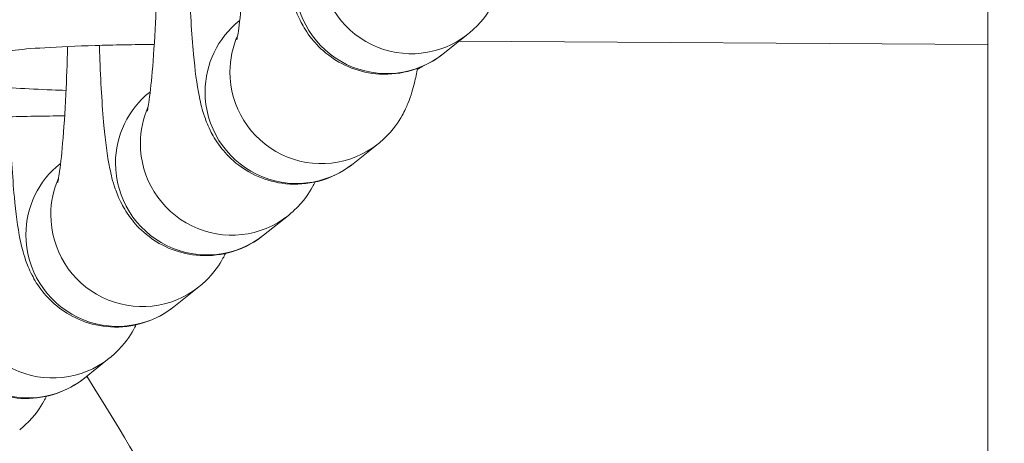
# Model space of a CAD drawing. Units: inches. Extents: x -2330 to 6681, y 1549 to 9652.
# Drawn here: x 3499 to 3531, y 6299 to 6312 of the extents above; entities that cross this region are included whole.
import ezdxf

# ---------------------------------------------------------------- set-up
doc = ezdxf.new("R2010")
doc.units = ezdxf.units.IN
doc.header["$MEASUREMENT"] = 0
doc.styles.get("Standard").update_dxf_attribs({"font": 'arial.ttf'})
doc.dimstyles.get("Standard").update_dxf_attribs({"dimtxt": 0.18, "dimasz": 0.18, "dimexe": 0.18, "dimexo": 0.0625, "dimgap": 0.09, "dimtad": 0, "dimtih": 1, "dimtoh": 1, "dimdec": 4, "dimzin": 0, "dimdsep": 46, "dimtxsty": 'Standard', "dimcen": 0.09, "dimadec": 0, "dimazin": 0, "dimtfac": 1, "dimtdec": 4, "dimtofl": 0, "dimtmove": 0, "dimatfit": 3, "dimfxl": 1, "dimtolj": 1, "dimtzin": 0, "dimarcsym": 0})

# ---------------------------------------------------------------- blocks, each defined once
blk = doc.blocks.new('*D9')
at = {"color": 0, "lineweight": -2, "transparency": 16777216}
for p, q in [((-1963.924, 9262.241), (-1963.924, 9382.421)), ((6546.638, 9382.241), (-1843.924, 9382.241)), ((6666.638, 9262.241), (6666.638, 9382.421))]:
    blk.add_line(p, q, dxfattribs=at)
at = {"color": 0, "transparency": 16777216}
for points in [[(-1843.924, 9402.241), (-1843.924, 9362.241), (-1963.924, 9382.241)], [(6546.638, 9402.241), (6546.638, 9362.241), (6666.638, 9382.241)]]:
    blk.add_solid(points, dxfattribs=at)
at = {"layer": 'Defpoints', "color": 0, "transparency": 16777216}
for p in [(-1963.924, 9382.241), (-1963.924, 4111.845), (6666.638, 3642.331)]:
    blk.add_point(p, dxfattribs=at)
at = {"color": 0, "transparency": 16777216, "insert": (2351.357, 9534.144), "char_height": 180, "attachment_point": 5}
blk.add_mtext('\\A1;865', dxfattribs=at)

msp = doc.modelspace()

# ---------------------------------------------------------------- linework, layer by layer
at = {"color": 0, "linetype": 'Continuous', "lineweight": 0}
for p, q in [((3530.71064, 4429.04514), (3530.71064, 8313.53991)), ((3506.14945, 6312.46215), (3506.12906, 6312.44589)), ((3513.64041, 6312.01541), (3512.82351, 6311.36383)), ((3513.33938, 6311.7753), (3530.71064, 6311.67352)), ((3503.20861, 6310.11646), (3503.18822, 6310.1002)), ((3510.68734, 6308.40683), (3509.87044, 6307.75525)), ((3500.26777, 6307.77076), (3500.24739, 6307.7545)), ((3507.7465, 6306.06114), (3506.9296, 6305.40956)), ((3504.80567, 6303.71545), (3503.98877, 6303.06387)), ((3501.86483, 6301.36975), (3501.04793, 6300.71817))]:
    msp.add_line(p, q, dxfattribs=at)
at = {"color": 0, "linetype": 'Continuous', "lineweight": 0, "extrusion": (0, 0, -1)}
for centre, major_axis, start_param, end_param in [((3511.76972, 6314.36073), (1.87069, -2.34532), 0, 2.24913113), ((3508.81665, 6310.75215), (-1.87069, 2.34532), -0.89246152, -0.47866479), ((3508.81665, 6310.75215), (1.87069, -2.34532), 0, 2.24913113), ((3505.87581, 6308.40646), (-1.87069, 2.34532), -0.89246152, -0.47866479), ((3505.87581, 6308.40646), (1.87069, -2.34532), 0, 2.24913113), ((3502.93498, 6306.06077), (-1.87069, 2.34532), -0.89246152, -0.47866479), ((3502.93498, 6306.06077), (1.87069, -2.34532), 0, 2.24913113), ((3499.99414, 6303.71507), (1.87069, -2.34532), 0, 2.24913113)]:
    msp.add_ellipse(centre, major_axis=major_axis, ratio=0.9945256, start_param=start_param, end_param=end_param, dxfattribs=at)
at = {"color": 0, "linetype": 'Continuous', "lineweight": 0}
for centre, major_axis, start_param, end_param in [((3510.95282, 6313.70915), (1.87069, -2.34532), -2.24913113, 0), ((3507.99975, 6310.10057), (-1.87069, 2.34532), 0, 0.89246152), ((3510.58158, 6313.51305), (1.87069, -2.34532), -0.19039267, -0.1252428), ((3505.05891, 6307.75488), (-1.87069, 2.34532), 0, 0.89246152), ((3507.99975, 6310.10057), (1.87069, -2.34532), -2.24913113, 0), ((3502.11808, 6305.40918), (-1.87069, 2.34532), 0, 0.89246152), ((3505.05891, 6307.75488), (1.87069, -2.34532), -2.24913113, 0), ((3502.11808, 6305.40918), (1.87069, -2.34532), -2.24913113, 0), ((3499.17724, 6303.06349), (1.87069, -2.34532), -2.24913113, 0)]:
    msp.add_ellipse(centre, major_axis=major_axis, ratio=0.9945256, start_param=start_param, end_param=end_param, dxfattribs=at)
msp.add_open_spline([(4279.50983, 1966.44514), (4205.95939, 1975.1275), (3923.71231, 2008.44574), (3686.71234, 1532.60416), (3067.22024, 1596.07192), (2425.40231, 1512.55714), (1749.21242, 2240.17055), (96.85572, 1698.48164), (-1999.68967, 2467.8037), (-1958.78904, 3633.80447), (-1956.351, 3881.91496), (-2041.56841, 5123.9263), (562.67414, 4927.08118), (509.0694, 6062.88422), (513.4323, 6572.21434), (520.09671, 7082.73168), (481.71983, 8547.47387), (2209.0012, 9223.65472), (3366.82338, 9181.63458), (3656.73534, 9182.11872), (4675.47018, 9197.02312), (5732.52356, 8776.82027), (6546.78541, 8007.40882), (6578.61552, 7707.03382), (6571.58009, 7086.48396), (6575.8197, 6571.34183), (6575.80058, 6059.82976), (6574.70144, 5346.71878), (6615.27176, 4489.96366), (6743.77888, 2900.95559), (5551.22697, 1900.62713), (4573.75155, 1973.15171), (4293.94716, 1957.71927), (4134.46954, 1981.59965), (4068.41874, 1966.44514)], degree=3, knots=[0, 0, 0, 0, 211.09108827, 810.05425274, 1357.13267663, 1886.03433338, 2710.95560701, 3918.09373653, 6857.65918789, 7062.1645822, 7365.61480421, 7614.27538052, 10648.94580321, 10806.17199894, 10938.57300962, 12183.97008987, 12341.19632124, 15299.03710063, 15744.4229167, 15918.49192773, 16165.38842138, 18806.92956133, 18999.5600298, 19475.29847507, 19632.52470644, 20877.92178668, 21010.32279737, 21167.5489931, 23016.66165447, 23596.66165447, 25900.8381199, 26290.54481271, 26538.17090159, 26749.26198986, 26749.26198986, 26749.26198986, 26749.26198986])
for points, knots in [([(3506.40099, 6317.55973), (3506.39804, 6317.26682), (3506.39354, 6316.97455), (3506.3733, 6316.00137), (3506.35056, 6315.33607), (3506.29162, 6314.12825), (3506.25561, 6313.58308), (3506.1792, 6312.69985), (3506.1385, 6312.34731), (3506.0898, 6312.02103), (3506.07725, 6311.94822), (3506.06039, 6311.86046), (3506.05475, 6311.83584), (3506.05318, 6311.82935), (3506.05307, 6311.82893), (3506.05307, 6311.82893)], [3.23646175, 3.23646175, 3.23646175, 3.23646175, 3.3665952, 3.3665952, 3.67480658, 3.67480658, 3.97642642, 3.97642642, 4.25600264, 4.25600264, 4.3623318, 4.3623318, 4.44357964, 4.44357964, 4.4551778, 4.4551778, 4.4551778, 4.4551778]), ([(3512.82351, 6311.36383), (3512.57636, 6311.16669), (3512.23173, 6310.95309), (3511.464, 6310.72594), (3511.09837, 6310.67867), (3510.41025, 6310.71835), (3510.09154, 6310.79341), (3509.51201, 6311.01662), (3509.2636, 6311.16878), (3508.81353, 6311.51001), (3508.64394, 6311.69567), (3508.34238, 6312.07276), (3508.24245, 6312.2479), (3508.06056, 6312.59884), (3508.00174, 6312.75409), (3507.86424, 6313.15141), (3507.8189, 6313.34938), (3507.68538, 6313.99732), (3507.63219, 6314.43922), (3507.52089, 6315.63122), (3507.47507, 6316.41249), (3507.44016, 6317.38328), (3507.43661, 6317.48945), (3507.43329, 6317.59668)], [4.71238898, 4.71238898, 4.71238898, 4.71238898, 4.75347193, 4.75347193, 4.78228484, 4.78228484, 4.80883179, 4.80883179, 4.83884943, 4.83884943, 4.87803413, 4.87803413, 4.93107109, 4.93107109, 5.00367465, 5.00367465, 5.14133817, 5.14133817, 5.45549744, 5.45549744, 5.85617359, 5.85617359, 5.90476256, 5.90476256, 5.90476256, 5.90476256]), ([(3494.75771, 6315.96616), (3494.54131, 6315.79356), (3494.26437, 6315.54155), (3493.8457, 6314.81053), (3493.70033, 6314.44518), (3493.59004, 6313.70939), (3493.59582, 6313.36289), (3493.71132, 6312.72326), (3493.8188, 6312.43368), (3494.08978, 6311.90689), (3494.25688, 6311.69104), (3494.61795, 6311.29828), (3494.8011, 6311.1597), (3495.16058, 6310.91601), (3495.31801, 6310.83925), (3495.62907, 6310.69955), (3495.76305, 6310.65486), (3496.11123, 6310.54798), (3496.28329, 6310.51253), (3496.87565, 6310.40162), (3497.29003, 6310.35587), (3498.41717, 6310.257), (3499.15709, 6310.21338), (3500.13474, 6310.17406), (3500.28878, 6310.16834), (3500.44524, 6310.16299)], [4.71238898, 4.71238898, 4.71238898, 4.71238898, 4.75668589, 4.75668589, 4.78434598, 4.78434598, 4.80601537, 4.80601537, 4.82792644, 4.82792644, 4.8545067, 4.8545067, 4.89093173, 4.89093173, 4.93990378, 4.93990378, 5.00617519, 5.00617519, 5.13499035, 5.13499035, 5.44914961, 5.44914961, 5.84120682, 5.84120682, 5.9129823, 5.9129823, 5.9129823, 5.9129823]), ([(3503.43764, 6313.9507), (3503.42356, 6313.40385), (3503.40405, 6312.87394), (3503.35078, 6311.78256), (3503.31477, 6311.23738), (3503.23836, 6310.35415), (3503.19766, 6310.00162), (3503.14896, 6309.67534), (3503.13642, 6309.60253), (3503.11955, 6309.51476), (3503.11391, 6309.49015), (3503.11234, 6309.48366), (3503.11224, 6309.48324), (3503.11224, 6309.48324)], [3.42538408, 3.42538408, 3.42538408, 3.42538408, 3.67480658, 3.67480658, 3.97642642, 3.97642642, 4.25600264, 4.25600264, 4.3623318, 4.3623318, 4.44357964, 4.44357964, 4.4551778, 4.4551778, 4.4551778, 4.4551778]), ([(3509.87044, 6307.75525), (3509.62329, 6307.55812), (3509.27866, 6307.34451), (3508.51093, 6307.11736), (3508.1453, 6307.0701), (3507.45718, 6307.10977), (3507.13847, 6307.18483), (3506.55894, 6307.40804), (3506.31053, 6307.56021), (3505.86046, 6307.90143), (3505.69087, 6308.0871), (3505.38931, 6308.46419), (3505.28938, 6308.63933), (3505.10749, 6308.99026), (3505.04867, 6309.14551), (3504.91117, 6309.54283), (3504.86583, 6309.7408), (3504.73231, 6310.38874), (3504.67912, 6310.83064), (3504.56782, 6312.02264), (3504.522, 6312.80392), (3504.48709, 6313.77471), (3504.48354, 6313.88087), (3504.48022, 6313.98811)], [4.71238898, 4.71238898, 4.71238898, 4.71238898, 4.75347193, 4.75347193, 4.78228484, 4.78228484, 4.80883179, 4.80883179, 4.83884943, 4.83884943, 4.87803413, 4.87803413, 4.93107109, 4.93107109, 5.00367465, 5.00367465, 5.14133817, 5.14133817, 5.45549744, 5.45549744, 5.85617359, 5.85617359, 5.90476256, 5.90476256, 5.90476256, 5.90476256]), ([(3514.51654, 6313.11233), (3514.49165, 6313.06197), (3514.46377, 6313.00851), (3514.31847, 6312.74978), (3514.16678, 6312.49342), (3513.76669, 6312.12056), (3513.70672, 6312.0683), (3513.64041, 6312.01541)], [4.611925257, 4.611925257, 4.611925257, 4.611925257, 4.631750803, 4.631750803, 4.701367288, 4.701367288, 4.71238898, 4.71238898, 4.71238898, 4.71238898]), ([(3503.34092, 6311.67445), (3502.66664, 6311.66897), (3502.01017, 6311.65672), (3500.79108, 6311.61998), (3500.22953, 6311.59526), (3499.30703, 6311.53932), (3498.93396, 6311.50799), (3498.57645, 6311.46773), (3498.49381, 6311.45681), (3498.39165, 6311.44145), (3498.36171, 6311.436), (3498.35092, 6311.43389), (3498.34998, 6311.4337), (3498.34998, 6311.4337)], [3.38194903, 3.38194903, 3.38194903, 3.38194903, 3.68339404, 3.68339404, 3.98870036, 3.98870036, 4.27576289, 4.27576289, 4.38855514, 4.38855514, 4.47473571, 4.47473571, 4.49193273, 4.49193273, 4.49193273, 4.49193273]), ([(3500.4968, 6311.60501), (3500.48272, 6311.05816), (3500.46321, 6310.52824), (3500.40995, 6309.43686), (3500.37393, 6308.89169), (3500.29752, 6308.00846), (3500.25682, 6307.65592), (3500.20812, 6307.32964), (3500.19558, 6307.25683), (3500.17871, 6307.16907), (3500.17308, 6307.14445), (3500.1715, 6307.13796), (3500.1714, 6307.13754), (3500.1714, 6307.13754)], [3.42538408, 3.42538408, 3.42538408, 3.42538408, 3.67480658, 3.67480658, 3.97642642, 3.97642642, 4.25600264, 4.25600264, 4.3623318, 4.3623318, 4.44357964, 4.44357964, 4.4551778, 4.4551778, 4.4551778, 4.4551778]), ([(3506.9296, 6305.40956), (3506.68245, 6305.21243), (3506.33783, 6304.99882), (3505.57009, 6304.77167), (3505.20447, 6304.7244), (3504.51634, 6304.76408), (3504.19763, 6304.83914), (3503.6181, 6305.06235), (3503.36969, 6305.21451), (3502.91962, 6305.55574), (3502.75003, 6305.7414), (3502.44847, 6306.11849), (3502.34854, 6306.29363), (3502.16665, 6306.64457), (3502.10783, 6306.79982), (3501.97033, 6307.19714), (3501.92499, 6307.39511), (3501.79147, 6308.04305), (3501.73828, 6308.48495), (3501.62698, 6309.67695), (3501.58116, 6310.45822), (3501.54626, 6311.42901), (3501.54271, 6311.53518), (3501.53938, 6311.64241)], [4.71238898, 4.71238898, 4.71238898, 4.71238898, 4.75347193, 4.75347193, 4.78228484, 4.78228484, 4.80883179, 4.80883179, 4.83884943, 4.83884943, 4.87803413, 4.87803413, 4.93107109, 4.93107109, 5.00367465, 5.00367465, 5.14133817, 5.14133817, 5.45549744, 5.45549744, 5.85617359, 5.85617359, 5.90476256, 5.90476256, 5.90476256, 5.90476256]), ([(3511.98228, 6310.88701), (3511.95398, 6310.72877), (3511.92281, 6310.57413), (3511.8357, 6310.21609), (3511.78338, 6310.01577), (3511.62134, 6309.62192), (3511.56462, 6309.49594), (3511.3654, 6309.14121), (3511.21371, 6308.88484), (3510.81362, 6308.51198), (3510.75365, 6308.45972), (3510.68734, 6308.40683)], [4.333863172, 4.333863172, 4.333863172, 4.333863172, 4.445084284, 4.445084284, 4.578736632, 4.578736632, 4.631750803, 4.631750803, 4.701367288, 4.701367288, 4.71238898, 4.71238898, 4.71238898, 4.71238898]), ([(3500.40008, 6309.32876), (3499.7258, 6309.32328), (3499.06933, 6309.31103), (3497.85024, 6309.27429), (3497.28869, 6309.24957), (3496.36619, 6309.19363), (3495.99312, 6309.16229), (3495.63561, 6309.12204), (3495.55297, 6309.11111), (3495.45081, 6309.09575), (3495.42087, 6309.09031), (3495.41008, 6309.0882), (3495.40914, 6309.088), (3495.40914, 6309.088)], [3.38194903, 3.38194903, 3.38194903, 3.38194903, 3.68339404, 3.68339404, 3.98870036, 3.98870036, 4.27576289, 4.27576289, 4.38855514, 4.38855514, 4.47473571, 4.47473571, 4.49193273, 4.49193273, 4.49193273, 4.49193273]), ([(3503.98877, 6303.06387), (3503.74162, 6302.86673), (3503.39699, 6302.65312), (3502.62925, 6302.42598), (3502.26363, 6302.37871), (3501.5755, 6302.41839), (3501.2568, 6302.49344), (3500.67727, 6302.71666), (3500.42885, 6302.86882), (3499.97878, 6303.21004), (3499.80919, 6303.39571), (3499.50763, 6303.7728), (3499.4077, 6303.94794), (3499.22581, 6304.29887), (3499.167, 6304.45412), (3499.0295, 6304.85145), (3498.98415, 6305.04941), (3498.85064, 6305.69735), (3498.79745, 6306.13925), (3498.68614, 6307.33125), (3498.64033, 6308.11253), (3498.60542, 6309.08332), (3498.60187, 6309.18948), (3498.59855, 6309.29672)], [4.71238898, 4.71238898, 4.71238898, 4.71238898, 4.75347193, 4.75347193, 4.78228484, 4.78228484, 4.80883179, 4.80883179, 4.83884943, 4.83884943, 4.87803413, 4.87803413, 4.93107109, 4.93107109, 5.00367465, 5.00367465, 5.14133817, 5.14133817, 5.45549744, 5.45549744, 5.85617359, 5.85617359, 5.90476256, 5.90476256, 5.90476256, 5.90476256]), ([(3501.04793, 6300.71817), (3500.80078, 6300.52104), (3500.45615, 6300.30743), (3499.68841, 6300.08028), (3499.32279, 6300.03301), (3498.63466, 6300.07269), (3498.31596, 6300.14775), (3497.73643, 6300.37096), (3497.48802, 6300.52313), (3497.03795, 6300.86435), (3496.86835, 6301.05002), (3496.5668, 6301.42711), (3496.46687, 6301.60224), (3496.28497, 6301.95318), (3496.22616, 6302.10843), (3496.08866, 6302.50575), (3496.04331, 6302.70372), (3495.9098, 6303.35166), (3495.85661, 6303.79356), (3495.74531, 6304.98556), (3495.69949, 6305.76684), (3495.66402, 6306.75315), (3495.65999, 6306.87521), (3495.65625, 6306.99866)], [4.71238898, 4.71238898, 4.71238898, 4.71238898, 4.75347193, 4.75347193, 4.78228484, 4.78228484, 4.80883179, 4.80883179, 4.83884943, 4.83884943, 4.87803413, 4.87803413, 4.93107109, 4.93107109, 5.00367465, 5.00367465, 5.14133817, 5.14133817, 5.45549744, 5.45549744, 5.85617359, 5.85617359, 5.91194617, 5.91194617, 5.91194617, 5.91194617]), ([(3508.62263, 6307.15806), (3508.59774, 6307.1077), (3508.56986, 6307.05424), (3508.42456, 6306.79551), (3508.27287, 6306.53915), (3507.87279, 6306.16629), (3507.81281, 6306.11403), (3507.7465, 6306.06114)], [4.611925257, 4.611925257, 4.611925257, 4.611925257, 4.631750803, 4.631750803, 4.701367288, 4.701367288, 4.71238898, 4.71238898, 4.71238898, 4.71238898]), ([(3505.68179, 6304.81236), (3505.6569, 6304.762), (3505.62903, 6304.70855), (3505.48372, 6304.44982), (3505.33203, 6304.19346), (3504.93195, 6303.82059), (3504.87197, 6303.76833), (3504.80567, 6303.71545)], [4.611925257, 4.611925257, 4.611925257, 4.611925257, 4.631750803, 4.631750803, 4.701367288, 4.701367288, 4.71238898, 4.71238898, 4.71238898, 4.71238898]), ([(3502.74096, 6302.46667), (3502.71606, 6302.41631), (3502.68819, 6302.36286), (3502.54289, 6302.10413), (3502.39119, 6301.84776), (3501.99111, 6301.4749), (3501.93113, 6301.42264), (3501.86483, 6301.36975)], [4.611925257, 4.611925257, 4.611925257, 4.611925257, 4.631750803, 4.631750803, 4.701367288, 4.701367288, 4.71238898, 4.71238898, 4.71238898, 4.71238898]), ([(3501.12748, 6300.78162), (3502.08039, 6299.25963), (3503.00204, 6297.71779), (3505.60987, 6293.18012), (3507.22585, 6290.142), (3509.29286, 6286.02527), (3509.80847, 6284.97705), (3510.31636, 6283.92515)], [116.03417502, 116.03417502, 116.03417502, 116.03417502, 121.41994775, 121.41994775, 131.73518365, 131.73518365, 135.23947921, 135.23947921, 135.23947921, 135.23947921]), ([(3499.80012, 6300.12098), (3499.77523, 6300.07062), (3499.74735, 6300.01716), (3499.60205, 6299.75843), (3499.45036, 6299.50207), (3499.05027, 6299.12921), (3498.9903, 6299.07695), (3498.92399, 6299.02406)], [4.611925257, 4.611925257, 4.611925257, 4.611925257, 4.631750803, 4.631750803, 4.701367288, 4.701367288, 4.71238898, 4.71238898, 4.71238898, 4.71238898])]:
    msp.add_open_spline(points, degree=3, knots=knots, dxfattribs=at)
msp.add_open_spline([(3511.9763, 6310.85391), (3512.03137, 6310.88356), (3512.09059, 6310.9174), (3512.1549, 6310.95753)], degree=3, dxfattribs=at)

# ---------------------------------------------------------------- dimensions: what is measured, and where the dimension line sits
dim = msp.add_linear_dim(base=(-1963.92379, 9382.24065), p1=(6666.63817, 3642.33088), p2=(-1963.92379, 4111.84491), text='865', dimstyle='Standard', override={"dimtxt": 180, "dimasz": 120, "dimgap": 60, "dimtad": 2, "dimtih": 0, "dimfxl": 120, "dimfxlon": 1})
dim.commit()
dim.dimension.update_dxf_attribs({"geometry": '*D9', "text_midpoint": (2351.35719, 9534.14379)})

doc.saveas('drawing.dxf')
